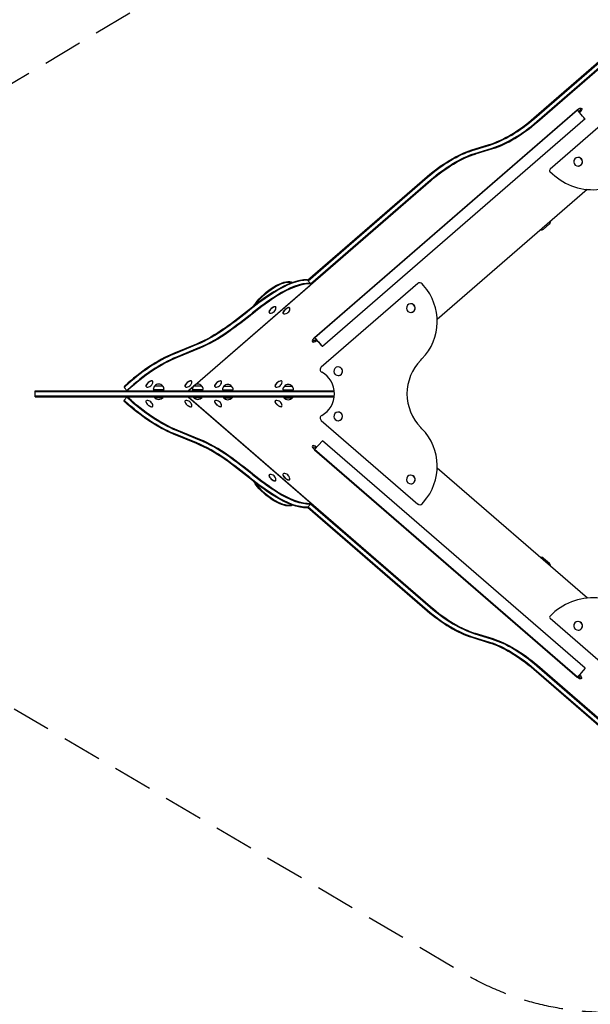
# Model space of a CAD drawing. Units: millimetres. Extents: x -5805 to 4295, y -5171 to 5275.
# Drawn here: x -4027 to -2179, y -1979 to 1213 of the extents above; entities that cross this region are included whole.
import ezdxf

# ---------------------------------------------------------------- set-up
doc = ezdxf.new("R2010")
doc.units = ezdxf.units.MM
doc.header["$LTSCALE"] = 20
doc.linetypes.add('HIDDEN', pattern=[9.525, 6.35, -3.175])
doc.layers.add('2d', color=230, linetype='Continuous')
doc.layers.add('ASTM-BufferZone', color=240, linetype='HIDDEN')

msp = doc.modelspace()

# ---------------------------------------------------------------- linework, layer by layer
at = {"layer": '2d'}
for p, q in [((-2361.5, 894.2), (-2127.3, 1097.4)), ((-2360, 892.5), (-2125.8, 1095.6)), ((-2351.6, 882.8), (-2117.4, 1086)), ((-2350.1, 881.1), (-2115.9, 1084.2)), ((-1903, 1080.8), (-2309.1, 727.7)), ((-3071.8, 182.3), (-2221.2, 920.2)), ((-2220.9, 919.8), (-3071.4, 181.9)), ((-2196, 891.1), (-3046.5, 153.2)), ((-2562.6, 790.4), (-2506.1, 807.8)), ((-2561.1, 788.7), (-2504.6, 806.1)), ((-2552.7, 779), (-2496.2, 796.4)), ((-2551.2, 777.3), (-2494.7, 794.7)), ((-2218.5, 766.2), (-2218.5, 766.2)), ((-2218.5, 738.2), (-2218.5, 738.2)), ((-3094.6, 367.9), (-2707.2, 704)), ((-3093.1, 366.2), (-2705.7, 702.3)), ((-3458.7, 29), (-2695.8, 690.9)), ((-3084.7, 356.5), (-2697.3, 692.6)), ((-2188.7, 662.4), (-2674.9, 240.6)), ((-2311.6, 549.6), (-2330.7, 533.5)), ((-3458.3, 29.2), (-3086.9, 351.4)), ((-3084.5, 356.2), (-3095.9, 369.3)), ((-2737.7, 357.3), (-3050.5, 86.5)), ((-2718.8, 350.9), (-2723.7, 356.4)), ((-2760.3, 291.8), (-2760.3, 291.8)), ((-3219, 263), (-3218.7, 262.7)), ((-3197.8, 281.4), (-3197.5, 281)), ((-3173.8, 260.1), (-3173.5, 259.8)), ((-3152.7, 278.4), (-3152.4, 278.1)), ((-2760.3, 263.8), (-2760.3, 263.8)), ((-3454.4, 161.1), (-3528.7, 130.6)), ((-3452.9, 159.4), (-3527.2, 128.9)), ((-3444.5, 149.7), (-3518.8, 119.2)), ((-3443.1, 148), (-3517.3, 117.5)), ((-2728.1, 108.9), (-2724, 113.2)), ((-2995.6, 87.2), (-2995.6, 87.2)), ((-3596.2, 41.1), (-3595.9, 40.8)), ((-3469.8, 41.1), (-3469.6, 40.8)), ((-3373.8, 41.1), (-3373.5, 40.7)), ((-3178.1, 41.1), (-3177.8, 40.7)), ((-2995.6, 59.2), (-2995.6, 59.2)), ((-3976.8, 9.5), (-3007.8, 9.5)), ((-3976.8, -9.5), (-3976.8, 9.5)), ((-3976.8, 7), (-3007.5, 7)), ((-3678.8, 9.5), (-3688.7, 20.9)), ((-3617.8, 23.2), (-3617.5, 22.9)), ((-3594.2, 13.7), (-3559.2, 13.7)), ((-3589.2, 25.7), (-3564.2, 25.7)), ((-3491.4, 23.2), (-3491.1, 22.9)), ((-3481, 9.6), (-3463.9, 24.3)), ((-3477.6, 12.6), (-3463.5, 24.8)), ((-3467.8, 13.7), (-3432.8, 13.7)), ((-3462.8, 25.7), (-3437.8, 25.7)), ((-3395.4, 23.2), (-3395.1, 22.8)), ((-3370.5, 12.5), (-3335.5, 12.5)), ((-3365.5, 24.5), (-3340.5, 24.5)), ((-3199.7, 23.2), (-3199.4, 22.8)), ((-3174.8, 12.5), (-3139.8, 12.5)), ((-3169.8, 24.5), (-3144.8, 24.5)), ((-3976.8, -7), (-3007.5, -7)), ((-3976.8, -9.5), (-3007.8, -9.5)), ((-3688.9, -21.2), (-3678.8, -9.5)), ((-3618, -23.5), (-3617.7, -23.1)), ((-3590.7, -11.3), (-3562.7, -11.3)), ((-3590.7, -11.3), (-3590.7, -11.8)), ((-3590.7, -11.8), (-3562.7, -11.8)), ((-3562.7, -11.3), (-3562.7, -11.8)), ((-3491.6, -23.5), (-3491.3, -23.1)), ((-3481.1, -9.8), (-3086.9, -351.4)), ((-3478.4, -12.2), (-2696.2, -690)), ((-3464.3, -11.3), (-3436.3, -11.3)), ((-3464.3, -11.3), (-3464.3, -11.8)), ((-3464.3, -11.8), (-3436.3, -11.8)), ((-3436.3, -11.3), (-3436.3, -11.8)), ((-3395.4, -23.2), (-3395.1, -22.8)), ((-3367, -12.5), (-3339, -12.5)), ((-3367, -12.5), (-3367, -13)), ((-3367, -13), (-3339, -13)), ((-3339, -12.5), (-3339, -13)), ((-3199.7, -23.2), (-3199.4, -22.8)), ((-3171.3, -12.5), (-3143.3, -12.5)), ((-3171.3, -12.5), (-3171.3, -13)), ((-3171.3, -13), (-3143.3, -13)), ((-3143.3, -12.5), (-3143.3, -13)), ((-3596.4, -41.3), (-3596.1, -41)), ((-3470, -41.3), (-3469.7, -41)), ((-3373.8, -41.1), (-3373.5, -40.7)), ((-3178.1, -41.1), (-3177.8, -40.7)), ((-2995.6, -59.2), (-2995.6, -59.2)), ((-3050.5, -86.5), (-2737.7, -357.3)), ((-2995.6, -87.2), (-2995.6, -87.2)), ((-3444.6, -149.9), (-3518.9, -119.4)), ((-3443.2, -148.1), (-3517.4, -117.7)), ((-2724, -113.2), (-2728.1, -108.9)), ((-3454.5, -161.3), (-3528.8, -130.8)), ((-3453, -159.5), (-3527.3, -129.1)), ((-3071.6, -180.7), (-3046.7, -152)), ((-2195.7, -889.3), (-3046.7, -152)), ((-3072.2, -181.5), (-2221.2, -918.8)), ((-2220.6, -918.1), (-3071.6, -180.7)), ((-2188.1, -662.4), (-2674.9, -240.6)), ((-3219, -263.1), (-3218.7, -262.7)), ((-3197.8, -281.4), (-3197.5, -281.1)), ((-3174.1, -259.8), (-3173.8, -259.5)), ((-3153, -278.2), (-3152.7, -277.8)), ((-2760.3, -263.8), (-2760.3, -263.8)), ((-2760.3, -291.8), (-2760.3, -291.8)), ((-2723.7, -356.4), (-2718.8, -350.9)), ((-3095.8, -369.3), (-3084.5, -356.2)), ((-3094.5, -367.8), (-2707.6, -703.1)), ((-3093, -366.1), (-2706.1, -701.4)), ((-3084.7, -356.4), (-2697.7, -691.7)), ((-2330.4, -532.6), (-2311.4, -548.9)), ((-2309, -727.7), (-1902.9, -1080.8)), ((-2218.4, -738.2), (-2218.4, -738.2)), ((-2562.9, -789.4), (-2506.4, -806.8)), ((-2561.4, -787.7), (-2504.9, -805.1)), ((-2553, -778), (-2496.5, -795.4)), ((-2551.5, -776.3), (-2495, -793.7)), ((-2218.4, -766.2), (-2218.4, -766.2)), ((-2361.7, -893.2), (-2127.4, -1096.2)), ((-2360.2, -891.4), (-2125.9, -1094.4)), ((-2351.8, -881.8), (-2117.6, -1084.8)), ((-2350.3, -880), (-2116.1, -1083)), ((-2195.7, -889.3), (-2220.6, -918.1))]:
    msp.add_line(p, q, dxfattribs=at)
for centre, radius, start, end in [((-2318, 557.2), 10, 310.0349, 9.2342), ((-2337.1, 541.2), 10, 255.3699, 310.0349), ((-2731.1, 349.7), 10, 41.5425, 130.8845), ((-2849.8, 234.9), 175, 315.964, 41.5425), ((-3215.2, 280), 18.3, 265.8285, 356.0755), ((-3170, 277.1), 18.3, 265.8285, 356.0755), ((-2613.1, -2.3), 160, 135.964, 179.174), ((-3043.9, 78.9), 10, 130.8845, 241.273), ((-3087.2, 0), 80, 298.727, 61.273), ((-3613.6, 40.2), 18.3, 264.295, 355.025), ((-3487.3, 40.2), 18.3, 264.295, 355.025), ((-3391.2, 40.1), 18.3, 264.295, 355.025), ((-3195.5, 40.1), 18.3, 264.295, 355.025), ((-3577.2, 13.6), 17, 134.1865, 179.3587), ((-3576.7, 14.2), 17, 42.6679, 137.3321), ((-3576.2, 13.6), 17, 0.6413, 45.8135), ((-3450.8, 13.6), 17, 134.1865, 179.3587), ((-3450.3, 14.2), 17, 42.6679, 137.3321), ((-3449.8, 13.6), 17, 0.6413, 45.8135), ((-3353.5, 12.3), 17, 134.1865, 179.3587), ((-3353, 13), 17, 42.6679, 137.3321), ((-3352.5, 12.3), 17, 0.6413, 45.8135), ((-3157.8, 12.3), 17, 134.1865, 179.3587), ((-3157.3, 13), 17, 42.6679, 137.3321), ((-3156.8, 12.3), 17, 0.6413, 45.8135), ((-3613.8, -40.4), 18.3, 4.975, 95.705), ((-3576.7, 0.1), 18.3, 220.1905, 319.8095), ((-3487.4, -40.4), 18.3, 4.975, 95.705), ((-3450.3, 0.1), 18.3, 220.1905, 319.8095), ((-3391.2, -40.1), 18.3, 4.975, 95.705), ((-3353, -1.2), 18.3, 220.1905, 319.8095), ((-3195.5, -40.1), 18.3, 4.975, 95.705), ((-3157.3, -1.2), 18.3, 220.1905, 319.8095), ((-2613.1, 2.3), 160, 180.826, 224.036), ((-3043.9, -78.9), 10, 118.727, 229.1155), ((-2849.8, -234.9), 175, 318.4575, 44.036), ((-3215.2, -280.1), 18.3, 3.9604, 94.224), ((-3170.3, -276.8), 18.3, 3.9604, 94.224), ((-2731.1, -349.7), 10, 229.1155, 318.4575), ((-2336.9, -540.2), 10, 49.352, 108.5165), ((-2317.9, -556.5), 10, 348.9166, 49.352), ((-2169.6, -856.5), 195, 37.0324, 135.753), ((-2305.7, -723.9), 5, 135.753, 229)]:
    msp.add_arc(centre, radius, start, end, dxfattribs=at)
at = {"layer": '2d', "extrusion": (0, 0, -1)}
for centre, major_axis, ratio, start_param, end_param in [((-2217.5, 915.9), (10.8, 9.4), 0.40434, -1.570484, 1.570381), ((-2647.6, 635.3), (169.9, 147.5), 0.40434, -1.570484, -0.741366), ((-2646.1, 633.5), (169.9, 147.5), 0.40434, -1.570484, -0.741366), ((-2637.7, 623.9), (169.9, 147.5), 0.40434, -1.570484, -0.741366), ((-2636.2, 622.1), (169.9, 147.5), 0.40434, -1.570484, -0.741366), ((-3208.6, 297), (69.9, 60.6), 0.40434, -1.95891, -0.144544), ((-3207.1, 295.3), (69.9, 60.6), 0.40434, -1.95891, -0.220312), ((-3208.6, 297), (69.9, 60.6), 0.40434, -2.200921, -1.95891), ((-3207.1, 295.3), (69.9, 60.6), 0.40434, -2.10838, -1.95891), ((-3408.7, 484.6), (-453.2, -393.3), 0.40434, -1.498716, -1.333064), ((-3407.2, 482.9), (-453.2, -393.3), 0.40434, -1.498716, -1.333064), ((-3398.8, 473.2), (-453.2, -393.3), 0.40434, -1.498716, -1.333064), ((-3397.3, 471.5), (-453.2, -393.3), 0.40434, -1.498716, -1.333064), ((-3381.6, 331.3), (-196.4, -170.4), 0.40434, -1.333064, -0.875545), ((-3380.1, 329.5), (-196.4, -170.4), 0.40434, -1.333064, -0.875545), ((-3371.7, 319.9), (-196.4, -170.4), 0.40434, -1.333064, -0.875545), ((-3370.2, 318.1), (-196.4, -170.4), 0.40434, -1.333064, -0.875545), ((-3069.5, 179.7), (-8.54, -7.41), 0.40434, -1.570484, 0.353653), ((-3059, 167.6), (-12.5, 14.4), 0.000286, -0.016236, 3.088846), ((-3059, 167.6), (12.5, -14.4), 0.000286, -0.052747, 2.325314), ((-3476.3, 11.1), (3.78, 3.28), 0.40434, -2.461913, -1.570484), ((-3685.1, -24.5), (-3.78, 3.27), 0.404039, -1.487238, 0), ((-3683.6, -22.7), (-3.78, 3.27), 0.404039, -1.487238, 0), ((-3601.8, 39.2), (-196.5, 170.3), 0.404039, -2.265735, -1.487238), ((-3600.3, 40.9), (-196.5, 170.3), 0.404039, -2.265735, -1.487238), ((-3675.3, -13), (-3.78, 3.27), 0.404039, -1.487238, 0), ((-3673.8, -11.3), (-3.78, 3.27), 0.404039, -1.487238, -0.606479), ((-3591.9, 50.6), (-196.5, 170.3), 0.404039, -2.265735, -1.487238), ((-3590.4, 52.3), (-196.5, 170.3), 0.404039, -2.265735, -1.487238), ((-3482.5, -11.3), (3.78, -3.27), 0.404039, -1.662449, -1.570796), ((-3070.2, -179.1), (-7.32, 6.34), 0.404039, -0.465665, 1.570796), ((-3209.3, -150.6), (-264.5, 229.2), 0.404039, -1.925959, -1.642564), ((-3207.8, -148.9), (-264.5, 229.2), 0.404039, -1.925959, -1.642564), ((-3199.4, -139.2), (-264.5, 229.2), 0.404039, -1.925959, -1.642564), ((-3197.9, -137.5), (-264.5, 229.2), 0.404039, -1.925959, -1.642564), ((-3208.7, -296.9), (-69.9, 60.6), 0.404039, -1.187588, -0.941434), ((-3207.2, -295.2), (-69.9, 60.6), 0.404039, -1.187588, -1.034225), ((-3208.7, -296.9), (69.9, -60.6), 0.404039, 0.147833, 1.954005), ((-3207.2, -295.2), (69.9, -60.6), 0.404039, 0.22397, 1.954005), ((-3197, -222.5), (-142.1, 123.1), 0.404039, -2.729321, -1.925959), ((-3195.6, -220.7), (-142.1, 123.1), 0.404039, -2.729321, -1.925959), ((-3206.9, -233.9), (-142.1, 123.1), 0.404039, -2.729321, -1.925959), ((-3205.4, -232.1), (-142.1, 123.1), 0.404039, -2.729321, -1.925959), ((-3099.6, -366), (3.78, -3.27), 0.404039, 0, 0.412272), ((-3098.1, -364.3), (3.78, -3.27), 0.404039, 0, 0.412272), ((-3088.2, -352.9), (3.78, -3.27), 0.404039, -1.570796, 0.412272), ((-3089.7, -354.6), (3.78, -3.27), 0.404039, 0, 0.412272), ((-2411.4, -950.5), (170, -147.3), 0.404039, -2.399914, -1.570796), ((-2409.9, -948.7), (170, -147.3), 0.404039, -2.399914, -1.570796), ((-2421.3, -961.9), (170, -147.3), 0.404039, -2.399914, -1.570796), ((-2419.8, -960.1), (170, -147.3), 0.404039, -2.399914, -1.570796), ((-2217.7, -914.8), (10, -8.66), 0.404039, -1.570796, 1.570796)]:
    msp.add_ellipse(centre, major_axis=major_axis, ratio=ratio, start_param=start_param, end_param=end_param, dxfattribs=at)
at = {"layer": '2d'}
for centre, major_axis, ratio, start_param, end_param in [((-2219, 917.6), (8.54, 7.41), 0.40434, -1.570285, 0.353653), ((-2421, 963), (169.9, 147.5), 0.40434, -2.400227, -1.571109), ((-2208.5, 905.5), (12.5, -14.4), 0.000286, 0.052747, 3.141593), ((-2419.5, 961.2), (169.9, 147.5), 0.40434, -2.400227, -1.571109), ((-2411.2, 951.6), (169.9, 147.5), 0.40434, -2.400227, -1.571109), ((-2409.7, 949.9), (169.9, 147.5), 0.40434, -2.400227, -1.571109), ((-2208.5, 905.5), (12.5, -14.4), 0.000286, 0, 0.052747), ((-2218.5, 752.2), (0, -14), 0.999997, -2.286381, 3.996804), ((-2218.5, 752.2), (0, 14), 0.999997, -2.286381, 0), ((-2169.8, 856.5), (0, -195), 0.999997, -0.798541, 0.92446), ((-2218.5, 752.2), (0, -14), 0.999997, 0, 0.855211), ((-2305.9, 723.9), (0, -5), 0.999997, -2.426008, -0.798541), ((-3206.9, 233.8), (-142, -123.2), 0.40434, -2.729633, -1.926271), ((-3205.4, 232), (-142, -123.2), 0.40434, -2.729633, -1.926271), ((-3197, 222.4), (-142, -123.2), 0.40434, -2.729633, -1.926271), ((-3195.5, 220.7), (-142, -123.2), 0.40434, -2.729633, -1.926271), ((-3099.7, 366.1), (3.78, 3.28), 0.40434, 0, 0.411959), ((-3098.2, 364.3), (3.78, 3.28), 0.40434, 0, 0.411959), ((-3088.3, 352.9), (3.78, 3.28), 0.40434, -1.571109, 0.411959), ((-3089.8, 354.7), (3.78, 3.28), 0.40434, 0, 0.411959), ((-3209.2, 150.4), (-264.3, -229.4), 0.40434, -1.926271, -1.642876), ((-3207.7, 148.7), (-264.3, -229.4), 0.40434, -1.926271, -1.642876), ((-3199.3, 139), (-264.3, -229.4), 0.40434, -1.926271, -1.642876), ((-3197.8, 137.3), (-264.3, -229.4), 0.40434, -1.926271, -1.642876), ((-2760.3, 277.8), (0, -14), 0.999997, -2.286381, 3.996804), ((-2760.3, 277.8), (0, 14), 0.999997, -2.286381, 0), ((-3208.4, 272.2), (10.6, 9.2), 0.40434, 0, 3.141593), ((-3208.1, 271.9), (-10.6, -9.2), 0.40434, -1.182683, 0.382747), ((-3208.1, 271.9), (10.6, 9.2), 0.40434, -0.382747, 1.95891), ((-3163.2, 269.3), (10.6, 9.2), 0.40434, 0, 3.141593), ((-3162.9, 268.9), (-10.6, -9.2), 0.40434, -1.182683, 0.382747), ((-3162.9, 268.9), (10.6, 9.2), 0.40434, -0.382747, 1.95891), ((-2760.3, 277.8), (0, -14), 0.999997, 0, 0.855211), ((-3068, 178), (-10.8, -9.4), 0.40434, -1.571109, 1.570484), ((-3601.6, -39.5), (-196.4, -170.4), 0.40434, -2.266047, -1.48755), ((-3600.1, -41.2), (-196.4, -170.4), 0.40434, -2.266047, -1.48755), ((-3591.7, -50.9), (-196.4, -170.4), 0.40434, -2.266047, -1.48755), ((-3590.2, -52.6), (-196.4, -170.4), 0.40434, -2.266047, -1.48755), ((-2995.6, 73.2), (0, -14), 0.999997, -2.286381, 3.996804), ((-2995.6, 73.2), (0, 14), 0.999997, -2.286381, 0), ((-2995.6, 73.2), (0, -14), 0.999997, 0, 0.855211), ((-3607, 32.2), (10.8, 8.9), 0.395409, 0, 3.141593), ((-3606.7, 31.8), (10.8, 8.9), 0.395409, -0.372206, 2.630502), ((-3480.6, 32.2), (10.8, 8.9), 0.395409, 0, 3.141593), ((-3480.3, 31.8), (10.8, 8.9), 0.395409, -0.372206, 2.630502), ((-3384.6, 32.1), (10.8, 8.9), 0.395409, 0, 3.141593), ((-3384.3, 31.8), (10.8, 8.9), 0.395409, -0.372206, 2.630502), ((-3188.9, 32.1), (10.8, 8.9), 0.395409, 0, 3.141593), ((-3188.6, 31.8), (10.8, 8.9), 0.395409, -0.372206, 2.630502), ((-3685, 24.2), (-3.78, -3.28), 0.40434, -1.48755, 0), ((-3683.5, 22.5), (-3.78, -3.28), 0.40434, -1.48755, 0), ((-3675.1, 12.8), (-3.78, -3.28), 0.40434, -1.48755, 0), ((-3673.6, 11.1), (-3.78, -3.28), 0.40434, -1.48755, -0.67968), ((-3606.7, 31.8), (-10.8, -8.9), 0.395409, -0.51109, 0.372206), ((-3480.3, 31.8), (-10.8, -8.9), 0.395409, -0.51109, 0.372206), ((-3482.3, 11.1), (3.78, 3.28), 0.40434, -1.589873, -1.571109), ((-3384.3, 31.8), (-10.8, -8.9), 0.395409, -0.51109, 0.372206), ((-3188.6, 31.8), (-10.8, -8.9), 0.395409, -0.51109, 0.372206), ((-3607.2, -32.4), (-10.8, 8.9), 0.395409, 0, 1.485257), ((-3606.9, -32.1), (-10.8, 8.9), 0.395409, -0.372206, 3.513798), ((-3480.8, -32.4), (-10.8, 8.9), 0.395409, 0, 1.485257), ((-3480.5, -32.1), (-10.8, 8.9), 0.395409, -0.372206, 3.513798), ((-3477.1, -10.7), (3.78, -3.27), 0.404039, -2.338796, -1.570796), ((-3384.6, -32.1), (-10.8, 8.9), 0.395409, 0, 1.485257), ((-3384.3, -31.8), (-10.8, 8.9), 0.395409, -0.372206, 3.513798), ((-3188.9, -32.1), (-10.8, 8.9), 0.395409, 0, 1.485257), ((-3188.6, -31.8), (-10.8, 8.9), 0.395409, -0.372206, 3.513798), ((-3607.2, -32.4), (10.8, -8.9), 0.395409, -1.656336, 0), ((-3480.8, -32.4), (10.8, -8.9), 0.395409, -1.656336, 0), ((-3384.6, -32.1), (10.8, -8.9), 0.395409, -1.656336, 0), ((-3188.9, -32.1), (10.8, -8.9), 0.395409, -1.656336, 0), ((-2995.6, -73.2), (0, -14), 0.999997, -2.286381, 3.996804), ((-2995.6, -73.2), (0, 14), 0.999997, -2.286381, 0), ((-2995.6, -73.2), (0, -14), 0.999997, 0, 0.855211), ((-3380, -329.5), (-196.5, 170.3), 0.404039, -1.333376, -0.875858), ((-3371.7, -319.9), (-196.5, 170.3), 0.404039, -1.333376, -0.875858), ((-3370.2, -318.1), (-196.5, 170.3), 0.404039, -1.333376, -0.875858), ((-3381.5, -331.3), (-196.5, 170.3), 0.404039, -1.333376, -0.875858), ((-3068.7, -177.4), (-10, 8.66), 0.404039, -1.570796, 1.570796), ((-3408.5, -484.5), (-453.5, 392.9), 0.404039, -1.499029, -1.333376), ((-3407, -482.8), (-453.5, 392.9), 0.404039, -1.499029, -1.333376), ((-3398.7, -473.1), (-453.5, 392.9), 0.404039, -1.499029, -1.333376), ((-3397.2, -471.4), (-453.5, 392.9), 0.404039, -1.499029, -1.333376), ((-3208.4, -272.3), (-10.6, 9.2), 0.404039, 0, 3.141593), ((-3208.1, -271.9), (-10.6, 9.2), 0.404039, -0.382388, 1.187588), ((-3208.1, -271.9), (10.6, -9.2), 0.404039, -1.954005, 0.382388), ((-3163.5, -269), (-10.6, 9.2), 0.404039, 0, 3.141593), ((-3163.2, -268.6), (-10.6, 9.2), 0.404039, -0.382388, 1.187588), ((-3163.2, -268.6), (10.6, -9.2), 0.404039, -1.954005, 0.382388), ((-2760.3, -277.8), (0, -14), 0.999997, -2.286381, 3.996804), ((-2760.3, -277.8), (0, 14), 0.999997, -2.286381, 0), ((-2760.3, -277.8), (0, -14), 0.999997, 0, 0.855211), ((-2646.5, -632.7), (170, -147.3), 0.404039, -1.570796, -0.741678), ((-2638.2, -623), (170, -147.3), 0.404039, -1.570796, -0.741678), ((-2636.7, -621.3), (170, -147.3), 0.404039, -1.570796, -0.741678), ((-2648, -634.4), (170, -147.3), 0.404039, -1.570796, -0.741678), ((-2218.4, -752.2), (0, -14), 0.999997, -2.286381, 3.996804), ((-2218.4, -752.2), (0, 14), 0.999997, -2.286381, 0), ((-2218.4, -752.2), (0, -14), 0.999997, 0, 0.855211), ((-2219.2, -916.5), (7.32, -6.34), 0.404039, -0.465665, 1.570796)]:
    msp.add_ellipse(centre, major_axis=major_axis, ratio=ratio, start_param=start_param, end_param=end_param, dxfattribs=at)
at = {"layer": 'ASTM-BufferZone', "flags": 128}
msp.add_lwpolyline([(3108.1, 880.5, -0.195532), (3371, 247.5), (3374.7, -236, -0.200339), (3109.5, -885), (2260.6, -1737.4, -0.167734), (1727.2, -1998.4, -0.245926), (1814.2, -2885.4, -0.323582), (518.8, -4180.8, -0.181428), (-156, -4198, -0.390124), (-1179.6, -3342.4, -0.098478), (-1094.1, -2043), (-2159.4, -2004.5, -0.124631), (-2588.2, -1879.3), (-4436.7, -791.2, -0.569728), (-4441.4, 774.4), (-2592.8, 1877.7, -0.12646), (-2158.2, 2005.8), (-644.8, 2058.7), (-644.9, 3444.8, -0.41425), (265.1, 4355), (817.1, 4355, -0.414214), (1727.1, 3445), (1727, 1998.4, -0.168667), (2262.8, 1735.1)], format="xyb", close=True, dxfattribs=at)

doc.saveas('drawing.dxf')
